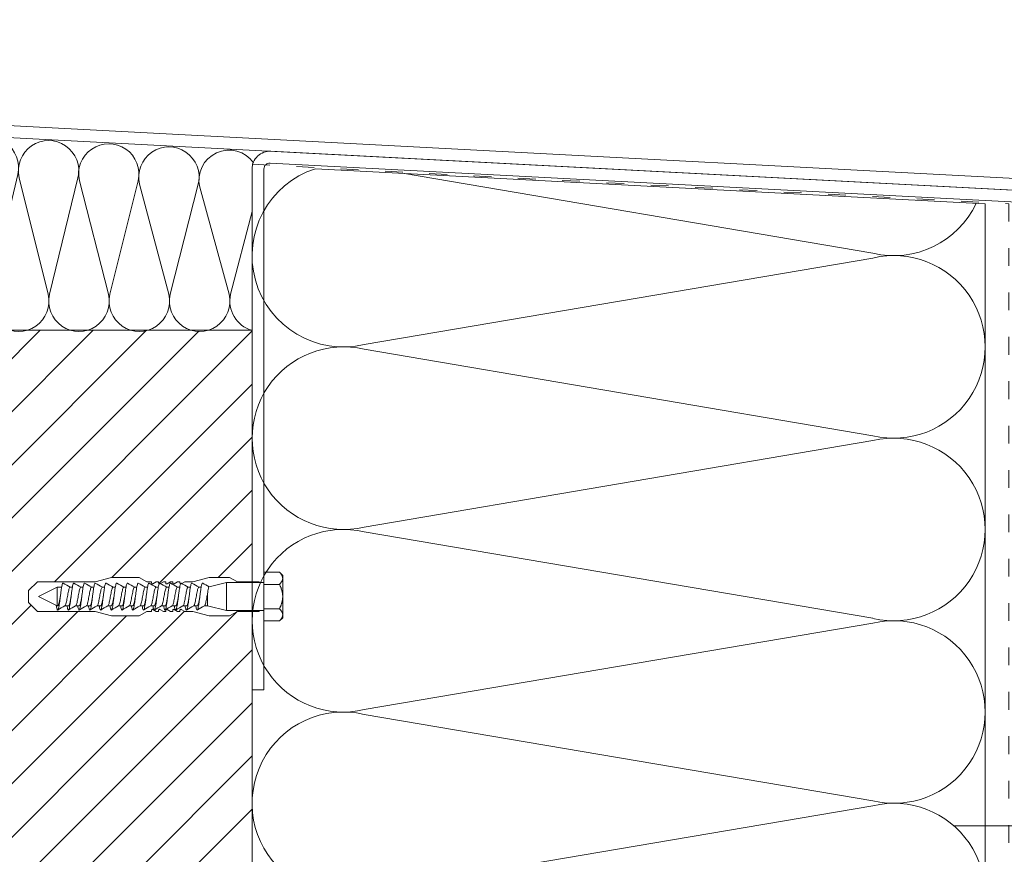
# Model space of a CAD drawing. Units: millimetres. Extents: x -1685 to 11636, y 4 to 6486.
# Drawn here: x 7178 to 7344, y 309 to 450 of the extents above; entities that cross this region are included whole.
import ezdxf

# ---------------------------------------------------------------- set-up
doc = ezdxf.new("R2010")
doc.units = ezdxf.units.MM
doc.linetypes.add('ACAD_ISO03W100', pattern=[30, 12, -18])
for name, color, linetype, lineweight in [('Dämmung', 30, 'Continuous', 5), ('Fensterbank', 253, 'Continuous', 9), ('Haltewinkel', 253, 'Continuous', 9), ('Legende', 251, 'Continuous', 5), ('Mauerwerk', 253, 'Continuous', 13), ('Mauerwerk-Schraffur', 253, 'Continuous', 5), ('Spidi-max-Befestigungsschraube', 6, 'Continuous', 15), ('Windbremsfolie', 3, 'Continuous', 13)]:
    doc.layers.add(name, color=color, linetype=linetype, lineweight=lineweight)

# ---------------------------------------------------------------- blocks, each defined once
blk = doc.blocks.new('A$C49471662')
at = {"layer": 'Dämmung'}
for p, q in [((-49.79, 26.61), (-54.61, 6.09)), ((-44.69, 6.09), (-49.52, 26.32)), ((-39.6, 26.32), (-44.42, 6.09)), ((-34.49, 6.09), (-39.36, 25.78)), ((-29.44, 25.78), (-34.22, 6.09)), ((-24.29, 6.09), (-29.19, 25.25)), ((-19.27, 25.25), (-24.02, 6.09)), ((-14.1, 6.09), (-19.02, 24.72)), ((-9.1, 24.72), (-13.83, 6.09)), ((-3.9, 6.09), (-8.85, 24.19)), ((0, 20.06), (-3.63, 6.09)), ((-54.75, 12), (-122.75, 12)), ((-122.75, 12), (-122.75, 0)), ((-121.44, 9.72), (-122.75, 4.17)), ((-119.59, 2.28), (-121.35, 9.72)), ((-117.74, 9.72), (-119.49, 2.28)), ((-115.89, 2.28), (-117.64, 9.72)), ((-114.04, 9.72), (-115.79, 2.28)), ((-112.19, 2.28), (-113.94, 9.72)), ((-110.34, 9.72), (-112.09, 2.28)), ((-108.49, 2.28), (-110.24, 9.72)), ((-106.63, 9.72), (-108.39, 2.28)), ((-104.78, 2.28), (-106.54, 9.72)), ((-102.93, 9.72), (-104.68, 2.28)), ((-101.08, 2.28), (-102.83, 9.72)), ((-99.23, 9.72), (-100.98, 2.28)), ((-97.38, 2.28), (-99.13, 9.72)), ((-95.53, 9.72), (-97.28, 2.28)), ((-93.68, 2.28), (-95.43, 9.72)), ((-91.82, 9.72), (-93.58, 2.28)), ((-89.97, 2.28), (-91.73, 9.72)), ((-88.12, 9.72), (-89.87, 2.28)), ((-86.27, 2.28), (-88.02, 9.72)), ((-84.42, 9.72), (-86.17, 2.28)), ((-82.57, 2.28), (-84.32, 9.72)), ((-80.72, 9.72), (-82.47, 2.28)), ((-78.87, 2.28), (-80.62, 9.72)), ((-77.01, 9.72), (-78.77, 2.28)), ((-75.16, 2.28), (-76.92, 9.72)), ((-73.31, 9.72), (-75.06, 2.28)), ((-71.46, 2.28), (-73.21, 9.72)), ((-69.61, 9.72), (-71.36, 2.28)), ((-67.76, 2.28), (-69.51, 9.72)), ((-65.91, 9.72), (-67.66, 2.28)), ((-64.06, 2.28), (-65.81, 9.72)), ((-62.2, 9.72), (-63.96, 2.28)), ((-60.35, 2.28), (-62.11, 9.72)), ((-58.5, 9.72), (-60.25, 2.28)), ((-56.65, 2.28), (-58.4, 9.72)), ((-54.8, 9.72), (-56.55, 2.28))]:
    blk.add_line(p, q, dxfattribs=at)
blk.add_lwpolyline([(-54.75, 12), (-54.75, 0)], dxfattribs=at)
for centre, radius, start, end in [((-54.75, 27.77), 5.1, 346.7595, 90), ((-44.57, 27.49), 5.1, 346.7595, 193.2405), ((-34.4, 26.95), 5.1, 346.7595, 193.2405), ((-24.23, 26.42), 5.1, 346.7595, 193.2405), ((-14.06, 25.89), 5.1, 346.7595, 193.2405), ((-3.89, 25.36), 5.1, 35.4791, 193.2405), ((-123.25, 10.15), 1.85, 346.7595, 74.4571), ((-119.54, 10.15), 1.85, 346.7595, 193.2405), ((-115.84, 10.15), 1.85, 346.7595, 193.2405), ((-112.14, 10.15), 1.85, 346.7595, 193.2405), ((-108.44, 10.15), 1.85, 346.7595, 193.2405), ((-104.73, 10.15), 1.85, 346.7595, 193.2405), ((-101.03, 10.15), 1.85, 346.7595, 193.2405), ((-97.33, 10.15), 1.85, 346.7595, 193.2405), ((-93.63, 10.15), 1.85, 346.7595, 193.2405), ((-89.92, 10.15), 1.85, 346.7595, 193.2405), ((-86.22, 10.15), 1.85, 346.7595, 193.2405), ((-82.52, 10.15), 1.85, 346.7595, 193.2405), ((-78.82, 10.15), 1.85, 346.7595, 193.2405), ((-75.11, 10.15), 1.85, 346.7595, 193.2405), ((-71.41, 10.15), 1.85, 346.7595, 193.2405), ((-67.71, 10.15), 1.85, 346.7595, 193.2405), ((-64.01, 10.15), 1.85, 346.7595, 193.2405), ((-60.3, 10.15), 1.85, 346.7595, 193.2405), ((-56.6, 10.15), 1.85, 346.7595, 193.2405), ((-49.65, 4.92), 5.1, 166.7595, 13.2405), ((-39.45, 4.92), 5.1, 166.7595, 13.2405), ((-29.26, 4.92), 5.1, 166.7595, 13.2405), ((-19.06, 4.92), 5.1, 166.7595, 13.2405), ((-8.86, 4.92), 5.1, 166.7595, 13.2405), ((1.34, 4.92), 5.1, 166.7595, 254.8183), ((-121.39, 1.85), 1.85, 222.9424, 13.2405), ((-117.69, 1.85), 1.85, 166.7595, 13.2405), ((-113.99, 1.85), 1.85, 166.7595, 13.2405), ((-110.29, 1.85), 1.85, 166.7595, 13.2405), ((-106.58, 1.85), 1.85, 166.7595, 13.2405), ((-102.88, 1.85), 1.85, 166.7595, 13.2405), ((-99.18, 1.85), 1.85, 166.7595, 13.2405), ((-95.48, 1.85), 1.85, 166.7595, 13.2405), ((-91.77, 1.85), 1.85, 166.7595, 13.2405), ((-88.07, 1.85), 1.85, 166.7595, 13.2405), ((-84.37, 1.85), 1.85, 166.7595, 13.2405), ((-80.67, 1.85), 1.85, 166.7595, 13.2405), ((-76.96, 1.85), 1.85, 166.7595, 13.2405), ((-73.26, 1.85), 1.85, 166.7595, 13.2405), ((-69.56, 1.85), 1.85, 166.7595, 13.2405), ((-65.86, 1.85), 1.85, 166.7595, 13.2405), ((-62.15, 1.85), 1.85, 166.7595, 13.2405), ((-58.45, 1.85), 1.85, 166.7595, 13.2405), ((-54.75, 1.85), 1.85, 166.7595, 270)]:
    blk.add_arc(centre, radius, start, end, dxfattribs=at)
blk = doc.blocks.new('A$C00415C9C')
at = {"layer": 'Spidi-max-Befestigungsschraube'}
for p, q in [((-5, 76.59), (-2, 79.59)), ((-5, 57.09), (-5, 76.59)), ((0, 79.59), (-2, 79.59)), ((0, 79.59), (2, 79.59)), ((5, 76.59), (2, 79.59)), ((5, 57.09), (5, 76.59)), ((0, 76.2), (-3.18, 69.85)), ((0, 76.2), (3.18, 69.85)), ((-3.18, 69.85), (3.18, 69.85)), ((-3.18, 69.85), (-3.18, 69.75)), ((-3.18, 67.29), (-3.18, 66.12)), ((3.18, 69.85), (3.18, 68.38)), ((-3.18, 63.66), (-3.18, 62.49)), ((3.18, 65.54), (3.18, 64.76)), ((-3.18, 60.03), (-3.18, 58.86)), ((3.18, 61.92), (3.18, 61.13)), ((-5, 57.09), (-6.5, 51.5)), ((3.18, 58.29), (3.18, 57.5)), ((5, 57.09), (6.5, 51.5)), ((-3.18, 56.4), (-3.18, 55.23)), ((3.18, 54.66), (3.18, 53.87)), ((-6.5, 42.19), (-6.5, 51.5)), ((-3.18, 52.77), (-3.18, 51.6)), ((3.18, 51.03), (3.18, 50.24)), ((6.5, 42.19), (6.5, 51.5)), ((-3.18, 49.14), (-3.18, 47.97)), ((3.18, 47.4), (3.18, 46.61)), ((-3.18, 45.51), (-3.18, 44.35)), ((3.18, 43.77), (3.18, 42.98)), ((-5, 39.59), (-6.5, 42.19)), ((-3.18, 41.89), (-3.18, 40.72)), ((3.18, 40.14), (3.18, 39.36)), ((5, 39.59), (6.5, 42.19)), ((-5, 37.99), (-5, 39.59)), ((-5, 36.39), (-4.34, 37.54)), ((-3.18, 38.26), (-3.18, 37.09)), ((5, 36.39), (4.34, 37.54)), ((5, 37.99), (5, 39.59)), ((-5, 35.59), (-5, 36.39)), ((-5, 33.99), (-4.34, 35.14)), ((-5, 33.19), (-5, 33.99)), ((-3.18, 34.63), (-3.18, 33.46)), ((3.18, 36.52), (3.18, 35.73)), ((5, 33.99), (4.34, 35.14)), ((5, 35.59), (5, 36.39)), ((5, 33.19), (5, 33.99)), ((-5, 31.59), (-4.34, 32.74)), ((-5, 30.79), (-5, 31.59)), ((-5, 29.19), (-4.34, 30.34)), ((-3.18, 31), (-3.18, 29.83)), ((3.18, 32.89), (3.18, 32.1)), ((5, 31.59), (4.34, 32.74)), ((5, 29.19), (4.34, 30.34)), ((5, 30.79), (5, 31.59)), ((-5, 28.39), (-5, 29.19)), ((-5, 26.79), (-4.34, 27.94)), ((-5, 24.09), (-5, 26.79)), ((-3.18, 27.37), (-3.18, 26.2)), ((3.18, 29.26), (3.18, 28.47)), ((5, 26.79), (4.34, 27.94)), ((5, 28.39), (5, 29.19)), ((5, 24.09), (5, 26.79)), ((-5, 24.09), (-6.5, 18.5)), ((-3.18, 23.74), (-3.18, 22.57)), ((3.18, 25.63), (3.18, 24.84)), ((5, 24.09), (6.5, 18.5)), ((-3.18, 20.11), (-3.18, 19.05)), ((3.18, 22), (3.18, 21.21)), ((-6.5, 11.59), (-6.5, 18.5)), ((-3.18, 19.05), (-4.76, 12.7)), ((-3.18, 19.05), (1.13, 19.05)), ((3.3, 18.55), (4.76, 12.7)), ((6.5, 11.59), (6.5, 18.5)), ((-5, 8.99), (-6.5, 11.59)), ((-4.76, 12.7), (4.76, 12.7)), ((-4.76, 12.7), (-4.76, 0)), ((4.76, 12.7), (4.76, 0)), ((5, 8.99), (6.5, 11.59)), ((-5, 1.59), (-5, 8.99)), ((5, 1.59), (5, 8.99)), ((-8.24, 0), (-8.24, -5.25)), ((-8.24, 0), (-4.12, 0)), ((-4.12, 0), (-4.12, -5.25)), ((-4.12, 0), (4.12, 0)), ((4.12, 0), (4.12, -5.25)), ((4.12, 0), (8.24, 0)), ((8.24, 0), (8.24, -5.25)), ((-7.14, -6.35), (-8.24, -5.25)), ((-7.14, -6.35), (-6.18, -6.35)), ((-6.18, -6.35), (0, -6.35)), ((0, -6.35), (6.18, -6.35)), ((6.18, -6.35), (7.14, -6.35)), ((7.14, -6.35), (8.24, -5.25))]:
    blk.add_line(p, q, dxfattribs=at)
for points in [[(-5, 37.99), (-4.6, 37.99)], [(4.6, 37.99), (5, 37.99)], [(-5, 35.59), (-4.6, 35.59)], [(4.6, 35.59), (5, 35.59)], [(-5, 33.19), (-4.6, 33.19)], [(-5, 30.79), (-4.6, 30.79)], [(4.6, 33.19), (5, 33.19)], [(4.6, 30.79), (5, 30.79)], [(-5, 28.39), (-4.6, 28.39)], [(4.6, 28.39), (5, 28.39)], [(-5, 1.59), (-4.76, 1.59)], [(5, 1.59), (4.76, 1.59)]]:
    blk.add_lwpolyline(points, dxfattribs=at)
for centre, start, end in [((-4.6, 37.69), 330, 90), ((4.6, 37.69), 90, 210), ((-4.6, 35.29), 330, 90), ((4.6, 35.29), 90, 210), ((-4.6, 32.89), 330, 90), ((-4.6, 30.49), 330, 90), ((4.6, 32.89), 90, 210), ((4.6, 30.49), 90, 210), ((-4.6, 28.09), 330, 90), ((4.6, 28.09), 90, 210)]:
    blk.add_arc(centre, 0.3, start, end, dxfattribs=at)
for points, knots in [([(-2.99, 70.23), (-3.22, 70.19), (-3.73, 70.1), (-4.32, 69.95), (-4.61, 69.78), (-4.5, 69.61), (-4, 69.44), (-3.15, 69.27), (-2.04, 69.09), (-0.75, 68.92), (0.61, 68.75), (1.91, 68.58), (3.05, 68.41), (3.93, 68.24), (4.46, 68.07), (4.57, 67.95), (4.54, 67.89), (4.54, 67.88)], [0.685616, 0.685616, 0.685616, 0.685616, 0.884475, 1.1793, 1.474125, 1.76895, 2.063775, 2.3586, 2.653425, 2.94825, 3.243075, 3.5379, 3.832725, 4.12755, 4.422375, 4.7172, 4.754854, 4.754854, 4.754854, 4.754854]), ([(-3.18, 69.75), (-3.18, 69.71), (-3.16, 69.67), (-3.05, 69.57), (-2.91, 69.5), (-2.49, 69.35), (-2.2, 69.27), (-1.51, 69.12), (-1.13, 69.05), (-0.43, 68.92), (-0.15, 68.87), (0.14, 68.81)], [-280.277167, -280.277167, -280.277167, -280.277167, -279.674675, -279.674675, -278.487342, -278.487342, -277.20399, -277.20399, -275.920638, -275.920638, -275.040325, -275.040325, -275.040325, -275.040325]), ([(-3.18, 67.28), (-3.18, 67.28), (-3.11, 67.16), (-2.59, 66.93), (-0.94, 66.59), (1.02, 66.25), (2.64, 65.91), (3.2, 65.65), (3.2, 65.5), (3.18, 65.47)], [1.757697, 1.757697, 1.757697, 1.757697, 1.76895, 2.3586, 2.94825, 3.5379, 4.12755, 4.7172, 4.889484, 4.889484, 4.889484, 4.889484]), ([(-3.18, 66.57), (-3.23, 66.56), (-3.6, 66.49), (-4.15, 66.37), (-4.56, 66.2), (-4.57, 66.03), (-4.19, 65.86), (-3.45, 65.69), (-2.41, 65.52), (-1.16, 65.35), (0.19, 65.18), (1.52, 65.01), (2.72, 64.84), (3.69, 64.67), (4.34, 64.5), (4.56, 64.36), (4.55, 64.28), (4.54, 64.25)], [7.02591, 7.02591, 7.02591, 7.02591, 7.0758, 7.370625, 7.66545, 7.960275, 8.2551, 8.549925, 8.84475, 9.139575, 9.4344, 9.729225, 10.02405, 10.318876, 10.613701, 10.908526, 11.038039, 11.038039, 11.038039, 11.038039]), ([(-3.18, 66.12), (-3.18, 66.08), (-3.16, 66.04), (-3.03, 65.92), (-2.86, 65.85), (-2.38, 65.69), (-2.08, 65.62), (-1.37, 65.46), (-0.98, 65.39), (-0.33, 65.27), (-0.09, 65.23), (0.14, 65.18)], [-259.904643, -259.904643, -259.904643, -259.904643, -259.237065, -259.237065, -257.953713, -257.953713, -256.670361, -256.670361, -255.387009, -255.387009, -254.66715, -254.66715, -254.66715, -254.66715]), ([(-3.18, 63.65), (-3.15, 63.61), (-2.98, 63.46), (-2.1, 63.19), (-0.27, 62.85), (1.65, 62.51), (2.99, 62.17), (3.23, 61.95), (3.18, 61.84)], [8.040882, 8.040882, 8.040882, 8.040882, 8.2551, 8.84475, 9.4344, 10.02405, 10.613701, 11.172669, 11.172669, 11.172669, 11.172669]), ([(3.18, 65.54), (3.18, 65.55), (3.18, 65.56), (3.17, 65.58), (3.17, 65.59), (3.17, 65.59)], [-15.5640692, -15.5640692, -15.5640692, -15.5640692, -15.4002217, -15.4002217, -15.2810338, -15.2810338, -15.2810338, -15.2810338]), ([(-3.18, 62.94), (-3.45, 62.89), (-3.97, 62.79), (-4.47, 62.62), (-4.61, 62.45), (-4.35, 62.28), (-3.72, 62.11), (-2.76, 61.94), (-1.57, 61.77), (-0.24, 61.6), (1.11, 61.43), (2.37, 61.26), (3.42, 61.09), (4.17, 60.92), (4.53, 60.77), (4.56, 60.67), (4.54, 60.62)], [13.309095, 13.309095, 13.309095, 13.309095, 13.561951, 13.856776, 14.151601, 14.446426, 14.741251, 15.036076, 15.330901, 15.625726, 15.920551, 16.215376, 16.510201, 16.805026, 17.099851, 17.321225, 17.321225, 17.321225, 17.321225]), ([(-3.18, 62.49), (-3.18, 62.44), (-3.15, 62.39), (-2.97, 62.26), (-2.78, 62.19), (-2.27, 62.04), (-1.96, 61.96), (-1.23, 61.81), (-0.82, 61.73), (-0.22, 61.62), (-0.04, 61.59), (0.14, 61.56)], [-239.531494, -239.531494, -239.531494, -239.531494, -238.703436, -238.703436, -237.420084, -237.420084, -236.136732, -236.136732, -234.853381, -234.853381, -234.294022, -234.294022, -234.294022, -234.294022]), ([(-3.18, 60.02), (-3.13, 59.94), (-2.8, 59.75), (-1.52, 59.44), (0.42, 59.1), (2.21, 58.76), (3.12, 58.47), (3.21, 58.28), (3.18, 58.21)], [14.324067, 14.324067, 14.324067, 14.324067, 14.741251, 15.330901, 15.920551, 16.510201, 17.099851, 17.455854, 17.455854, 17.455854, 17.455854]), ([(3.18, 61.92), (3.18, 61.92), (3.18, 61.92), (3.18, 61.93), (3.18, 61.95), (3.17, 61.97)], [-35.9377829, -35.9377829, -35.9377829, -35.9377829, -35.9338506, -35.9338506, -35.6545288, -35.6545288, -35.6545288, -35.6545288]), ([(-3.18, 59.31), (-3.35, 59.28), (-3.81, 59.19), (-4.35, 59.05), (-4.61, 58.88), (-4.48, 58.71), (-3.95, 58.54), (-3.09, 58.37), (-1.96, 58.2), (-0.66, 58.03), (0.7, 57.86), (1.99, 57.69), (3.12, 57.52), (3.97, 57.35), (4.48, 57.18), (4.57, 57.06), (4.54, 57), (4.54, 57)], [19.592281, 19.592281, 19.592281, 19.592281, 19.753276, 20.048101, 20.342926, 20.637751, 20.932576, 21.227401, 21.522226, 21.817051, 22.111876, 22.406701, 22.701526, 22.996351, 23.291176, 23.586001, 23.60441, 23.60441, 23.60441, 23.60441]), ([(-3.18, 58.86), (-3.18, 58.8), (-3.13, 58.74), (-2.91, 58.61), (-2.7, 58.53), (-2.16, 58.38), (-1.83, 58.3), (-1.08, 58.15), (-0.67, 58.07), (-0.12, 57.97), (0.01, 57.95), (0.14, 57.93)], [-219.158234, -219.158234, -219.158234, -219.158234, -218.169807, -218.169807, -216.886455, -216.886455, -215.603103, -215.603103, -214.319752, -214.319752, -213.920845, -213.920845, -213.920845, -213.920845]), ([(-3.18, 55.68), (-3.26, 55.67), (-3.64, 55.6), (-4.19, 55.47), (-4.57, 55.3), (-4.56, 55.13), (-4.15, 54.96), (-3.39, 54.79), (-2.33, 54.62), (-1.07, 54.45), (0.28, 54.28), (1.6, 54.11), (2.79, 53.94), (3.74, 53.77), (4.37, 53.6), (4.56, 53.47), (4.55, 53.39), (4.54, 53.37)], [25.875466, 25.875466, 25.875466, 25.875466, 25.944601, 26.239426, 26.534251, 26.829076, 27.123901, 27.418726, 27.713551, 28.008376, 28.303201, 28.598026, 28.892851, 29.187676, 29.482501, 29.777326, 29.887595, 29.887595, 29.887595, 29.887595]), ([(-3.18, 56.39), (-3.17, 56.39), (-3.1, 56.27), (-2.55, 56.04), (-0.88, 55.7), (1.09, 55.36), (2.69, 55.01), (3.21, 54.76), (3.19, 54.62), (3.18, 54.59)], [20.607253, 20.607253, 20.607253, 20.607253, 20.637751, 21.227401, 21.817051, 22.406701, 22.996351, 23.586001, 23.73904, 23.73904, 23.73904, 23.73904]), ([(-3.18, 55.23), (-3.18, 55.16), (-3.11, 55.1), (-2.84, 54.95), (-2.61, 54.87), (-2.04, 54.72), (-1.69, 54.65), (-0.93, 54.49), (-0.51, 54.42), (-0.01, 54.33), (0.06, 54.31), (0.14, 54.3)], [-198.784765, -198.784765, -198.784765, -198.784765, -197.636178, -197.636178, -196.352826, -196.352826, -195.069475, -195.069475, -193.786123, -193.786123, -193.547522, -193.547522, -193.547522, -193.547522]), ([(-3.18, 52.06), (-3.48, 52), (-4.01, 51.89), (-4.5, 51.73), (-4.61, 51.56), (-4.32, 51.39), (-3.66, 51.22), (-2.69, 51.05), (-1.48, 50.88), (-0.15, 50.71), (1.2, 50.54), (2.44, 50.37), (3.48, 50.2), (4.21, 50.03), (4.54, 49.87), (4.56, 49.78), (4.54, 49.74)], [32.158651, 32.158651, 32.158651, 32.158651, 32.430752, 32.725577, 33.020402, 33.315227, 33.610052, 33.904877, 34.199702, 34.494527, 34.789352, 35.084177, 35.379002, 35.673827, 35.968652, 36.170781, 36.170781, 36.170781, 36.170781]), ([(-3.18, 52.77), (-3.15, 52.72), (-2.97, 52.56), (-2.05, 52.29), (-0.2, 51.95), (1.71, 51.61), (3.01, 51.28), (3.23, 51.06), (3.18, 50.96)], [26.890438, 26.890438, 26.890438, 26.890438, 27.123901, 27.713551, 28.303201, 28.892851, 29.482501, 30.022225, 30.022225, 30.022225, 30.022225]), ([(-3.18, 51.6), (-3.18, 51.6), (-3.18, 51.6), (-3.18, 51.52), (-3.09, 51.45), (-2.76, 51.29), (-2.52, 51.22), (-1.92, 51.06), (-1.56, 50.99), (-0.78, 50.84), (-0.36, 50.76), (0.09, 50.68), (0.12, 50.67), (0.14, 50.67)], [-178.410997, -178.410997, -178.410997, -178.410997, -178.385901, -178.385901, -177.102549, -177.102549, -175.819197, -175.819197, -174.535846, -174.535846, -173.252494, -173.252494, -173.173956, -173.173956, -173.173956, -173.173956]), ([(-3.18, 48.43), (-3.38, 48.39), (-3.85, 48.3), (-4.38, 48.15), (-4.62, 47.98), (-4.45, 47.81), (-3.91, 47.64), (-3.02, 47.47), (-1.88, 47.3), (-0.57, 47.13), (0.79, 46.96), (2.07, 46.79), (3.18, 46.62), (4.02, 46.45), (4.5, 46.28), (4.57, 46.17), (4.54, 46.11)], [38.441837, 38.441837, 38.441837, 38.441837, 38.622077, 38.916902, 39.211727, 39.506552, 39.801377, 40.096202, 40.391027, 40.685852, 40.980677, 41.275502, 41.570327, 41.865152, 42.159977, 42.453966, 42.453966, 42.453966, 42.453966]), ([(-3.18, 49.14), (-3.13, 49.05), (-2.79, 48.86), (-1.46, 48.54), (0.48, 48.2), (2.26, 47.86), (3.13, 47.57), (3.21, 47.39), (3.18, 47.33)], [33.173623, 33.173623, 33.173623, 33.173623, 33.610052, 34.199702, 34.789352, 35.379002, 35.968652, 36.30541, 36.30541, 36.30541, 36.30541]), ([(-3.18, 47.97), (-3.18, 47.96), (-3.18, 47.95), (-3.15, 47.86), (-3.04, 47.79), (-2.68, 47.64), (-2.42, 47.56), (-1.79, 47.41), (-1.42, 47.33), (-0.65, 47.18), (-0.25, 47.11), (0.14, 47.04)], [-158.037328, -158.037328, -158.037328, -158.037328, -157.852272, -157.852272, -156.56892, -156.56892, -155.285569, -155.285569, -154.002217, -154.002217, -152.800149, -152.800149, -152.800149, -152.800149]), ([(-3.18, 44.8), (-3.28, 44.78), (-3.67, 44.71), (-4.23, 44.58), (-4.58, 44.41), (-4.55, 44.24), (-4.12, 44.07), (-3.33, 43.9), (-2.26, 43.73), (-0.99, 43.56), (0.36, 43.39), (1.69, 43.21), (2.86, 43.04), (3.79, 42.87), (4.39, 42.7), (4.56, 42.57), (4.55, 42.5), (4.54, 42.48)], [44.725022, 44.725022, 44.725022, 44.725022, 44.813402, 45.108227, 45.403052, 45.697877, 45.992702, 46.287527, 46.582352, 46.877177, 47.172002, 47.466827, 47.761652, 48.056477, 48.351302, 48.646127, 48.737151, 48.737151, 48.737151, 48.737151]), ([(-3.18, 45.51), (-3.17, 45.5), (-3.09, 45.38), (-2.5, 45.14), (-0.82, 44.8), (1.15, 44.46), (2.72, 44.12), (3.21, 43.87), (3.19, 43.73), (3.18, 43.7)], [39.456809, 39.456809, 39.456809, 39.456809, 39.506552, 40.096202, 40.685852, 41.275502, 41.865152, 42.454802, 42.588595, 42.588595, 42.588595, 42.588595]), ([(-3.18, 44.35), (-3.18, 44.33), (-3.17, 44.3), (-3.12, 44.21), (-2.99, 44.13), (-2.58, 43.98), (-2.31, 43.9), (-1.65, 43.75), (-1.27, 43.67), (-0.54, 43.54), (-0.2, 43.47), (0.14, 43.41)], [-137.663935, -137.663935, -137.663935, -137.663935, -137.318643, -137.318643, -136.035291, -136.035291, -134.75194, -134.75194, -133.468588, -133.468588, -132.426588, -132.426588, -132.426588, -132.426588]), ([(-3.18, 41.17), (-3.5, 41.11), (-4.04, 41), (-4.51, 40.83), (-4.6, 40.66), (-4.29, 40.49), (-3.61, 40.32), (-2.62, 40.15), (-1.4, 39.98), (-0.06, 39.81), (1.29, 39.64), (2.52, 39.47), (3.53, 39.3), (4.24, 39.13), (4.55, 38.98), (4.56, 38.89), (4.54, 38.85)], [51.008207, 51.008207, 51.008207, 51.008207, 51.299553, 51.594378, 51.889203, 52.184028, 52.478853, 52.773678, 53.068503, 53.363328, 53.658153, 53.952978, 54.247803, 54.542628, 54.837453, 55.020336, 55.020336, 55.020336, 55.020336]), ([(-3.18, 41.88), (-3.15, 41.83), (-2.95, 41.67), (-1.99, 41.39), (-0.14, 41.05), (1.77, 40.71), (3.02, 40.39), (3.23, 40.17), (3.18, 40.07)], [45.739994, 45.739994, 45.739994, 45.739994, 45.992702, 46.582352, 47.172002, 47.761652, 48.351302, 48.871781, 48.871781, 48.871781, 48.871781]), ([(-3.18, 40.72), (-3.18, 40.69), (-3.17, 40.66), (-3.08, 40.55), (-2.93, 40.47), (-2.49, 40.32), (-2.2, 40.25), (-1.51, 40.09), (-1.13, 40.02), (-0.44, 39.89), (-0.15, 39.84), (0.14, 39.78)], [-117.290719, -117.290719, -117.290719, -117.290719, -116.785014, -116.785014, -115.501663, -115.501663, -114.218311, -114.218311, -112.934959, -112.934959, -112.053268, -112.053268, -112.053268, -112.053268]), ([(-3.18, 37.54), (-3.4, 37.5), (-3.88, 37.41), (-4.41, 37.26), (-4.62, 37.09), (-4.43, 36.92), (-3.86, 36.74), (-2.95, 36.57), (-1.8, 36.4), (-0.48, 36.23), (0.87, 36.06), (2.15, 35.89), (3.25, 35.72), (4.06, 35.55), (4.51, 35.39), (4.57, 35.28), (4.54, 35.22)], [57.291393, 57.291393, 57.291393, 57.291393, 57.490878, 57.785703, 58.080528, 58.375353, 58.670178, 58.965003, 59.259828, 59.554653, 59.849478, 60.144303, 60.439128, 60.733953, 61.028778, 61.303522, 61.303522, 61.303522, 61.303522]), ([(-3.18, 38.25), (-3.13, 38.16), (-2.77, 37.96), (-1.4, 37.65), (0.55, 37.31), (2.31, 36.97), (3.14, 36.68), (3.21, 36.5), (3.18, 36.44)], [52.023179, 52.023179, 52.023179, 52.023179, 52.478853, 53.068503, 53.658153, 54.247803, 54.837453, 55.154966, 55.154966, 55.154966, 55.154966]), ([(-3.18, 37.09), (-3.18, 37.05), (-3.16, 37.01), (-3.03, 36.89), (-2.86, 36.82), (-2.38, 36.66), (-2.08, 36.59), (-1.37, 36.44), (-0.98, 36.36), (-0.33, 36.24), (-0.09, 36.2), (0.14, 36.16)], [-96.917586, -96.917586, -96.917586, -96.917586, -96.251385, -96.251385, -94.968034, -94.968034, -93.684682, -93.684682, -92.40133, -92.40133, -91.680093, -91.680093, -91.680093, -91.680093]), ([(-3.18, 33.91), (-3.3, 33.89), (-3.71, 33.81), (-4.26, 33.68), (-4.59, 33.51), (-4.53, 33.34), (-4.07, 33.17), (-3.27, 33), (-2.18, 32.83), (-0.9, 32.66), (0.45, 32.49), (1.77, 32.32), (2.93, 32.15), (3.84, 31.98), (4.42, 31.81), (4.57, 31.68), (4.55, 31.61), (4.54, 31.6)], [63.574578, 63.574578, 63.574578, 63.574578, 63.682203, 63.977028, 64.271853, 64.566678, 64.861503, 65.156328, 65.451153, 65.745978, 66.040803, 66.335628, 66.630453, 66.925278, 67.220103, 67.514928, 67.586707, 67.586707, 67.586707, 67.586707]), ([(-3.18, 34.62), (-3.17, 34.61), (-3.08, 34.48), (-2.46, 34.24), (-0.75, 33.9), (1.21, 33.56), (2.76, 33.22), (3.22, 32.97), (3.19, 32.84), (3.18, 32.81)], [58.306364, 58.306364, 58.306364, 58.306364, 58.375353, 58.965003, 59.554653, 60.144303, 60.733953, 61.323603, 61.438151, 61.438151, 61.438151, 61.438151]), ([(-3.18, 33.46), (-3.18, 33.41), (-3.15, 33.36), (-2.97, 33.24), (-2.79, 33.16), (-2.28, 33.01), (-1.96, 32.93), (-1.23, 32.78), (-0.83, 32.7), (-0.23, 32.59), (-0.04, 32.56), (0.14, 32.53)], [-76.544437, -76.544437, -76.544437, -76.544437, -75.717757, -75.717757, -74.434405, -74.434405, -73.151053, -73.151053, -71.867701, -71.867701, -71.306965, -71.306965, -71.306965, -71.306965]), ([(3.18, 36.52), (3.18, 36.53), (3.18, 36.54), (3.17, 36.55), (3.17, 36.56), (3.17, 36.57)], [-178.5511233, -178.5511233, -178.5511233, -178.5511233, -178.3859011, -178.3859011, -178.2680872, -178.2680872, -178.2680872, -178.2680872]), ([(-3.18, 30.28), (-3.2, 30.28), (-3.53, 30.22), (-4.08, 30.1), (-4.53, 29.93), (-4.59, 29.76), (-4.26, 29.59), (-3.55, 29.42), (-2.54, 29.25), (-1.31, 29.08), (0.03, 28.91), (1.37, 28.74), (2.59, 28.57), (3.59, 28.4), (4.28, 28.23), (4.55, 28.09), (4.56, 28), (4.54, 27.97)], [69.857763, 69.857763, 69.857763, 69.857763, 69.873528, 70.168353, 70.463178, 70.758003, 71.052828, 71.347654, 71.642479, 71.937304, 72.232129, 72.526954, 72.821779, 73.116604, 73.411429, 73.706254, 73.869892, 73.869892, 73.869892, 73.869892]), ([(-3.18, 30.99), (-3.15, 30.94), (-2.94, 30.78), (-1.94, 30.5), (-0.07, 30.16), (1.82, 29.82), (3.04, 29.49), (3.23, 29.28), (3.18, 29.19)], [64.58955, 64.58955, 64.58955, 64.58955, 64.861503, 65.451153, 66.040803, 66.630453, 67.220103, 67.721337, 67.721337, 67.721337, 67.721337]), ([(3.18, 32.89), (3.18, 32.89), (3.18, 32.89), (3.18, 32.9), (3.18, 32.92), (3.17, 32.94)], [-198.924834, -198.924834, -198.924834, -198.924834, -198.91953, -198.91953, -198.6415844, -198.6415844, -198.6415844, -198.6415844]), ([(-3.18, 26.66), (-3.42, 26.61), (-3.91, 26.51), (-4.43, 26.36), (-4.62, 26.19), (-4.4, 26.02), (-3.81, 25.85), (-2.89, 25.68), (-1.71, 25.51), (-0.39, 25.34), (0.96, 25.17), (2.23, 25), (3.31, 24.83), (4.1, 24.66), (4.52, 24.49), (4.57, 24.39), (4.54, 24.34)], [76.140949, 76.140949, 76.140949, 76.140949, 76.359679, 76.654504, 76.949329, 77.244154, 77.538979, 77.833804, 78.128629, 78.423454, 78.718279, 79.013104, 79.307929, 79.602754, 79.897579, 80.153078, 80.153078, 80.153078, 80.153078]), ([(-3.18, 29.83), (-3.18, 29.77), (-3.13, 29.71), (-2.91, 29.58), (-2.7, 29.5), (-2.16, 29.35), (-1.83, 29.28), (-1.08, 29.12), (-0.67, 29.05), (-0.12, 28.95), (0.01, 28.92), (0.14, 28.9)], [-56.171178, -56.171178, -56.171178, -56.171178, -55.184128, -55.184128, -53.900776, -53.900776, -52.617424, -52.617424, -51.334072, -51.334072, -50.933788, -50.933788, -50.933788, -50.933788]), ([(-3.18, 27.37), (-3.13, 27.27), (-2.75, 27.07), (-1.34, 26.75), (0.61, 26.41), (2.36, 26.07), (3.15, 25.79), (3.21, 25.61), (3.18, 25.56)], [70.872735, 70.872735, 70.872735, 70.872735, 71.347654, 71.937304, 72.526954, 73.116604, 73.706254, 74.004522, 74.004522, 74.004522, 74.004522]), ([(-3.18, 26.2), (-3.18, 26.13), (-3.11, 26.07), (-2.84, 25.92), (-2.61, 25.85), (-2.04, 25.69), (-1.7, 25.62), (-0.93, 25.47), (-0.52, 25.39), (-0.02, 25.3), (0.06, 25.28), (0.14, 25.27)], [-35.797711, -35.797711, -35.797711, -35.797711, -34.650499, -34.650499, -33.367147, -33.367147, -32.083795, -32.083795, -30.800443, -30.800443, -30.560467, -30.560467, -30.560467, -30.560467]), ([(-3.18, 23.74), (-3.17, 23.72), (-3.07, 23.59), (-2.41, 23.35), (-0.69, 23.01), (1.27, 22.66), (2.8, 22.32), (3.22, 22.08), (3.19, 21.95), (3.18, 21.93)], [77.15592, 77.15592, 77.15592, 77.15592, 77.244154, 77.833804, 78.423454, 79.013104, 79.602754, 80.192404, 80.287707, 80.287707, 80.287707, 80.287707]), ([(-3.18, 23.03), (-3.32, 23), (-3.75, 22.92), (-4.3, 22.78), (-4.6, 22.61), (-4.51, 22.44), (-4.03, 22.27), (-3.2, 22.1), (-2.1, 21.93), (-0.81, 21.76), (0.54, 21.59), (1.85, 21.42), (3, 21.25), (3.89, 21.08), (4.44, 20.91), (4.57, 20.79), (4.54, 20.72), (4.54, 20.71)], [82.424134, 82.424134, 82.424134, 82.424134, 82.551004, 82.845829, 83.140654, 83.435479, 83.730304, 84.025129, 84.319954, 84.614779, 84.909604, 85.204429, 85.499254, 85.794079, 86.088904, 86.383729, 86.436263, 86.436263, 86.436263, 86.436263]), ([(-3.18, 22.57), (-3.18, 22.57), (-3.18, 22.57), (-3.18, 22.49), (-3.09, 22.42), (-2.76, 22.27), (-2.52, 22.19), (-1.92, 22.04), (-1.56, 21.96), (-0.78, 21.81), (-0.36, 21.73), (0.09, 21.65), (0.12, 21.65), (0.14, 21.64)], [-15.423946, -15.423946, -15.423946, -15.423946, -15.400222, -15.400222, -14.11687, -14.11687, -12.833518, -12.833518, -11.550166, -11.550166, -10.266814, -10.266814, -10.186904, -10.186904, -10.186904, -10.186904]), ([(-3.18, 20.11), (-3.15, 20.05), (-2.92, 19.88), (-1.89, 19.6), (-0.15, 19.29), (0.95, 19.09), (1.38, 19)], [83.439106, 83.439106, 83.439106, 83.439106, 83.730304, 84.319954, 84.909604, 85.359759, 85.359759, 85.359759, 85.359759]), ([(3.3, 18.55), (3.29, 18.6), (3.22, 18.64), (2.93, 18.74), (2.7, 18.79), (2.12, 18.9), (1.77, 18.95), (1.38, 19)], [-3.685827, -3.685827, -3.685827, -3.685827, -2.562635, -2.562635, -1.27402, -1.27402, 0, 0, 0, 0])]:
    blk.add_open_spline(points, degree=3, knots=knots, dxfattribs=at)
for points in [[(-4.54, 69.7), (-4.08, 68.9), (-3.62, 68.09), (-3.18, 67.28)], [(3.18, 65.47), (3.62, 66.28), (4.08, 67.08), (4.54, 67.88)], [(-4.54, 66.07), (-4.08, 65.27), (-3.62, 64.46), (-3.18, 63.65)], [(3.18, 61.84), (3.62, 62.65), (4.08, 63.45), (4.54, 64.25)], [(-4.54, 62.44), (-4.08, 61.64), (-3.62, 60.84), (-3.18, 60.02)], [(3.18, 58.21), (3.62, 59.02), (4.08, 59.83), (4.54, 60.62)], [(-4.54, 58.81), (-4.08, 58.01), (-3.62, 57.21), (-3.18, 56.39)], [(3.18, 58.29), (3.18, 58.3), (3.18, 58.32), (3.17, 58.34)], [(3.18, 54.59), (3.62, 55.4), (4.08, 56.2), (4.54, 57)], [(-4.54, 55.18), (-4.08, 54.38), (-3.62, 53.58), (-3.18, 52.77)], [(3.18, 54.66), (3.18, 54.68), (3.18, 54.69), (3.17, 54.71)], [(3.18, 50.96), (3.62, 51.77), (4.08, 52.57), (4.54, 53.37)], [(-4.54, 51.55), (-4.08, 50.75), (-3.62, 49.95), (-3.18, 49.14)], [(3.18, 51.03), (3.18, 51.05), (3.18, 51.06), (3.17, 51.08)], [(-4.54, 47.92), (-4.08, 47.12), (-3.62, 46.32), (-3.18, 45.51)], [(3.18, 47.4), (3.18, 47.42), (3.18, 47.43), (3.17, 47.45)], [(3.18, 47.33), (3.62, 48.14), (4.08, 48.94), (4.54, 49.74)], [(-4.54, 44.3), (-4.08, 43.5), (-3.62, 42.69), (-3.18, 41.88)], [(3.18, 43.77), (3.18, 43.79), (3.18, 43.81), (3.17, 43.82)], [(3.18, 43.7), (3.62, 44.51), (4.08, 45.31), (4.54, 46.11)], [(-4.54, 40.67), (-4.08, 39.87), (-3.62, 39.06), (-3.18, 38.25)], [(3.18, 40.14), (3.18, 40.16), (3.18, 40.18), (3.17, 40.19)], [(3.18, 40.07), (3.62, 40.88), (4.08, 41.68), (4.54, 42.48)], [(-4.54, 37.04), (-4.08, 36.24), (-3.62, 35.44), (-3.18, 34.62)], [(3.18, 36.44), (3.62, 37.25), (4.08, 38.05), (4.54, 38.85)], [(-4.54, 33.41), (-4.08, 32.61), (-3.62, 31.81), (-3.18, 30.99)], [(3.18, 32.81), (3.62, 33.62), (4.08, 34.43), (4.54, 35.22)], [(3.18, 29.19), (3.62, 30), (4.08, 30.8), (4.54, 31.6)], [(-4.54, 29.78), (-4.08, 28.98), (-3.62, 28.18), (-3.18, 27.37)], [(3.18, 29.26), (3.18, 29.28), (3.18, 29.29), (3.17, 29.31)], [(3.18, 25.56), (3.62, 26.37), (4.08, 27.17), (4.54, 27.97)], [(-4.54, 26.15), (-4.08, 25.35), (-3.62, 24.55), (-3.18, 23.74)], [(3.18, 25.63), (3.18, 25.65), (3.18, 25.66), (3.17, 25.68)], [(3.18, 21.93), (3.62, 22.74), (4.08, 23.54), (4.54, 24.34)], [(-4.54, 22.52), (-4.08, 21.72), (-3.62, 20.92), (-3.18, 20.11)], [(3.18, 22), (3.18, 22.02), (3.18, 22.04), (3.17, 22.05)], [(3.31, 18.53), (3.71, 19.27), (4.12, 19.99), (4.54, 20.71)]]:
    blk.add_open_spline(points, degree=3, dxfattribs=at)
for points, weights in [([(-6.18, -6.35), (-7.14, -6.35), (-8.24, -5.25)], [1, 1.08831242986, 1.09938613175]), ([(-4.12, -5.25), (-5.23, -6.35), (-6.18, -6.35)], [1.09938613175, 1.08831242986, 1]), ([(0, -6.35), (-1.91, -6.35), (-4.12, -5.25)], [1, 1.08831242986, 1.09938613175]), ([(4.12, -5.25), (1.91, -6.35), (0, -6.35)], [1.09938613175, 1.08831242986, 1]), ([(6.18, -6.35), (5.23, -6.35), (4.12, -5.25)], [1, 1.08831242986, 1.09938613175]), ([(8.24, -5.25), (7.14, -6.35), (6.18, -6.35)], [1.09938613175, 1.08831242986, 1])]:
    blk.add_rational_spline(points, weights, degree=2, dxfattribs=at)
blk = doc.blocks.new('A$C6FFF56C1')
at = {"layer": 'Mauerwerk'}
for points in [[(0, 0), (-135, 0)], [(0, -91.5), (0, 0)], [(0, -241), (0, -153.5)]]:
    blk.add_lwpolyline(points, dxfattribs=at)
blk = doc.blocks.new('A$C66fbe3e4')
at = {"layer": 'Dämmung'}
for p, q in [((-18.96, 254.03), (-98.45, 267.54)), ((-104.94, 238.61), (-18.96, 253.21)), ((-18.96, 223.18), (-104.94, 237.79)), ((-104.94, 207.75), (-18.96, 222.36)), ((-18.96, 192.33), (-104.94, 206.93)), ((-104.94, 176.9), (-18.96, 191.51)), ((-18.96, 161.47), (-104.94, 176.08)), ((-102.21, 84.98), (-18.96, 98.94)), ((-18.96, 38.06), (-104.94, 52.66)), ((-63.02, 29.75), (-18.96, 37.24)), ((-18.96, 7.2), (-95.76, 20.25)), ((-56.52, 0), (-18.96, 6.38))]:
    blk.add_line(p, q, dxfattribs=at)
for points in [[(-113.19, 268.31), (0, 262.38), (0, 69.5)], [(-24.09, 67.25), (-22.55, 67.5)], [(0, 67.5), (0, 29.75)], [(0, 20.25), (0, 0)]]:
    blk.add_lwpolyline(points, dxfattribs=at)
for points in [[(-105.1, 146.01, 0.002668), (-104.94, 146.05), (-18.96, 160.65, -1.262603), (-18.96, 130.62), (-104.94, 145.23, 0.002668), (-105.1, 145.26, 0.002668)], [(-105.1, 115.15, 0.002668), (-104.94, 115.19), (-18.96, 129.8, -1.262603), (-18.96, 99.76), (-104.94, 114.37, 0.002668), (-105.1, 114.41, 0.002668)], [(-118.35, 87.5, 0.021106), (-117.31, 86.71)], [(-115.7, 82.13, 0.879493), (-104.94, 53.48), (-34.73, 65.5)]]:
    blk.add_lwpolyline(points, format="xyb", dxfattribs=at)
for centre, start, end in [((-108.47, 253.62), 107.8129, 283.2405), ((-15.43, 269.05), 256.7595, 334.6948), ((-15.43, 238.2), 256.7595, 103.2405), ((-108.47, 222.77), 76.7595, 283.2405), ((-15.43, 207.34), 256.7595, 103.2405), ((-108.47, 191.92), 76.7595, 283.2405), ((-15.43, 176.49), 256.7595, 103.2405), ((-108.47, 161.06), 76.7595, 228.5453), ((-15.43, 83.93), 299.2034, 103.2405), ((-15.43, 53.07), 256.7595, 69.257), ((-108.47, 37.65), 76.7595, 210.7854), ((-15.43, 22.22), 29.2208, 103.2405), ((-108.47, 6.79), 119.2642, 206.1202), ((-15.43, 22.22), 256.7595, 352.6676), ((-15.43, -8.64), 34.0381, 103.2405)]:
    blk.add_arc(centre, 15.43, start, end, dxfattribs=at)

msp = doc.modelspace()

# ---------------------------------------------------------------- hatches: boundary and pattern name
at = {"layer": 'Mauerwerk-Schraffur'}
h = msp.add_hatch(dxfattribs=at)
h.set_pattern_fill('ANSI31', color=256, scale=2)
h.set_pattern_definition([(45, (-382.699, -2e-07), (-4.490128, 4.490128), [])])
edge = h.paths.add_edge_path()
edge.add_line((7217.288, 350.423), (7214.791, 350.423))
edge.add_line((7214.791, 350.423), (7213.492, 349.673))
edge.add_line((7213.492, 349.673), (7210.041, 349.673))
edge.add_line((7210.041, 349.673), (7207.241, 350.423))
edge.add_line((7207.241, 350.423), (7205.891, 350.423))
edge.add_line((7205.891, 350.423), (7205.316, 350.755))
edge.add_arc((7205.241, 350.625), 0.15, 60, 180)
edge.add_line((7205.091, 350.625), (7205.091, 350.423))
edge.add_line((7205.091, 350.423), (7204.691, 350.423))
edge.add_line((7204.691, 350.423), (7204.116, 350.755))
edge.add_arc((7204.041, 350.625), 0.15, 60, 180)
edge.add_line((7203.891, 350.625), (7203.891, 350.423))
edge.add_line((7203.891, 350.423), (7203.491, 350.423))
edge.add_line((7203.491, 350.423), (7202.916, 350.755))
edge.add_arc((7202.841, 350.625), 0.15, 60, 180)
edge.add_line((7202.691, 350.625), (7202.691, 350.423))
edge.add_line((7202.691, 350.423), (7202.291, 350.423))
edge.add_line((7202.291, 350.423), (7201.716, 350.755))
edge.add_arc((7201.641, 350.625), 0.15, 60, 180)
edge.add_line((7201.491, 350.625), (7201.491, 350.423))
edge.add_line((7201.491, 350.423), (7201.091, 350.423))
edge.add_line((7201.091, 350.423), (7200.516, 350.755))
edge.add_arc((7200.441, 350.625), 0.15, 60, 180)
edge.add_line((7200.291, 350.625), (7200.291, 350.423))
edge.add_line((7200.291, 350.423), (7199.491, 350.423))
edge.add_line((7199.491, 350.423), (7198.192, 349.673))
edge.add_line((7198.192, 349.673), (7193.541, 349.673))
edge.add_line((7193.541, 349.673), (7190.741, 350.423))
edge.add_line((7190.741, 350.423), (7180.991, 350.423))
edge.add_line((7180.991, 350.423), (7179.491, 351.923))
edge.add_line((7179.491, 351.923), (7179.491, 352.923))
edge.add_line((7179.491, 352.923), (7179.491, 353.923))
edge.add_line((7179.491, 353.923), (7180.991, 355.423))
edge.add_line((7180.991, 355.423), (7190.741, 355.423))
edge.add_line((7190.741, 355.423), (7193.541, 356.173))
edge.add_line((7193.541, 356.173), (7198.192, 356.173))
edge.add_line((7198.192, 356.173), (7199.491, 355.423))
edge.add_line((7199.491, 355.423), (7200.291, 355.423))
edge.add_line((7200.291, 355.423), (7200.291, 355.221))
edge.add_arc((7200.441, 355.221), 0.15, 180, 300)
edge.add_line((7200.516, 355.091), (7201.091, 355.423))
edge.add_line((7201.091, 355.423), (7201.491, 355.423))
edge.add_line((7201.491, 355.423), (7201.491, 355.221))
edge.add_arc((7201.641, 355.221), 0.15, 180, 300)
edge.add_line((7201.716, 355.091), (7202.291, 355.423))
edge.add_line((7202.291, 355.423), (7202.691, 355.423))
edge.add_line((7202.691, 355.423), (7202.691, 355.221))
edge.add_arc((7202.841, 355.221), 0.15, 180, 300)
edge.add_line((7202.916, 355.091), (7203.491, 355.423))
edge.add_line((7203.491, 355.423), (7203.891, 355.423))
edge.add_line((7203.891, 355.423), (7203.891, 355.221))
edge.add_arc((7204.041, 355.221), 0.15, 180, 300)
edge.add_line((7204.116, 355.091), (7204.691, 355.423))
edge.add_line((7204.691, 355.423), (7205.091, 355.423))
edge.add_line((7205.091, 355.423), (7205.091, 355.221))
edge.add_arc((7205.241, 355.221), 0.15, 180, 300)
edge.add_line((7205.316, 355.091), (7205.891, 355.423))
edge.add_line((7205.891, 355.423), (7207.241, 355.423))
edge.add_line((7207.241, 355.423), (7210.041, 356.173))
edge.add_line((7210.041, 356.173), (7213.492, 356.173))
edge.add_line((7213.492, 356.173), (7214.791, 355.423))
edge.add_line((7214.791, 355.423), (7217.288, 355.423))
edge.add_line((7217.288, 355.423), (7217.288, 397.923))
edge.add_line((7217.288, 397.923), (7209.761, 397.923))
edge.add_arc((7208.426, 402.844), 5.099, 254.81827, 285.18173, ccw=False)
edge.add_line((7207.091, 397.923), (7199.564, 397.923))
edge.add_arc((7198.229, 402.844), 5.099, 254.81827, 285.18173, ccw=False)
edge.add_line((7196.894, 397.923), (7189.367, 397.923))
edge.add_arc((7188.031, 402.844), 5.099, 254.81827, 285.18173, ccw=False)
edge.add_line((7186.696, 397.923), (7179.169, 397.923))
edge.add_arc((7177.834, 402.844), 5.099, 254.81827, 285.18173, ccw=False)
edge.add_line((7176.499, 397.923), (7168.972, 397.923))
edge.add_arc((7167.637, 402.844), 5.099, 254.81827, 285.18173, ccw=False)
edge.add_line((7166.302, 397.923), (7082.288, 397.923))
edge.add_line((7082.288, 397.923), (7082.288, 156.923))
edge.add_line((7082.288, 156.923), (7217.288, 156.923))
edge.add_line((7217.288, 156.923), (7217.288, 285.623))
edge.add_line((7217.288, 285.623), (7216.295, 285.623))
edge.add_line((7216.295, 285.623), (7213.697, 284.123))
edge.add_line((7213.697, 284.123), (7206.793, 284.123))
edge.add_line((7206.793, 284.123), (7201.195, 285.623))
edge.add_line((7201.195, 285.623), (7198.495, 285.623))
edge.add_line((7198.495, 285.623), (7197.345, 286.287))
edge.add_arc((7197.195, 286.027), 0.3, 60, 180)
edge.add_line((7196.895, 286.027), (7196.895, 285.623))
edge.add_line((7196.895, 285.623), (7196.095, 285.623))
edge.add_line((7196.095, 285.623), (7194.945, 286.287))
edge.add_arc((7194.795, 286.027), 0.3, 60, 180)
edge.add_line((7194.495, 286.027), (7194.495, 285.623))
edge.add_line((7194.495, 285.623), (7193.695, 285.623))
edge.add_line((7193.695, 285.623), (7192.545, 286.287))
edge.add_arc((7192.395, 286.027), 0.3, 60, 180)
edge.add_line((7192.095, 286.027), (7192.095, 285.623))
edge.add_line((7192.095, 285.623), (7191.295, 285.623))
edge.add_line((7191.295, 285.623), (7190.145, 286.287))
edge.add_arc((7189.995, 286.027), 0.3, 60, 180)
edge.add_line((7189.695, 286.027), (7189.695, 285.623))
edge.add_line((7189.695, 285.623), (7188.895, 285.623))
edge.add_line((7188.895, 285.623), (7187.745, 286.287))
edge.add_arc((7187.595, 286.027), 0.3, 60, 180)
edge.add_line((7187.295, 286.027), (7187.295, 285.623))
edge.add_line((7187.295, 285.623), (7185.695, 285.623))
edge.add_line((7185.695, 285.623), (7183.097, 284.123))
edge.add_line((7183.097, 284.123), (7173.793, 284.123))
edge.add_line((7173.793, 284.123), (7168.195, 285.623))
edge.add_line((7168.195, 285.623), (7148.695, 285.623))
edge.add_line((7148.695, 285.623), (7145.695, 288.623))
edge.add_line((7145.695, 288.623), (7145.695, 290.623))
edge.add_line((7145.695, 290.623), (7145.695, 292.623))
edge.add_line((7145.695, 292.623), (7148.695, 295.623))
edge.add_line((7148.695, 295.623), (7168.195, 295.623))
edge.add_line((7168.195, 295.623), (7173.793, 297.123))
edge.add_line((7173.793, 297.123), (7183.097, 297.123))
edge.add_line((7183.097, 297.123), (7185.695, 295.623))
edge.add_line((7185.695, 295.623), (7187.295, 295.623))
edge.add_line((7187.295, 295.623), (7187.295, 295.219))
edge.add_arc((7187.595, 295.219), 0.3, 180, 300)
edge.add_line((7187.745, 294.959), (7188.895, 295.623))
edge.add_line((7188.895, 295.623), (7189.695, 295.623))
edge.add_line((7189.695, 295.623), (7189.695, 295.219))
edge.add_arc((7189.995, 295.219), 0.3, 180, 327.02349)
edge.add_spline(control_points=[(7190.064, 295.161), (7190.136, 295.12), (7190.208, 295.078), (7190.279, 295.037)], knot_values=[2.523527, 2.523527, 2.523527, 2.523527, 2.7724872, 2.7724872, 2.7724872, 2.7724872], degree=3, periodic=0)
edge.add_spline(control_points=[(7190.064, 295.162), (7190.011, 295.192), (7189.938, 295.155), (7189.864, 295.009), (7189.844, 294.96)], knot_values=[60.9223341, 60.9223341, 60.9223341, 60.9223341, 61.1970779, 61.3035218, 61.3035218, 61.3035218, 61.3035218], degree=3, periodic=0)
edge.add_spline(control_points=[(7190.064, 295.161), (7190.136, 295.12), (7190.208, 295.078), (7190.279, 295.037)], knot_values=[2.523527, 2.523527, 2.523527, 2.523527, 2.7724872, 2.7724872, 2.7724872, 2.7724872], degree=3, periodic=0)
edge.add_line((7190.279, 295.037), (7191.295, 295.623))
edge.add_line((7191.295, 295.623), (7192.095, 295.623))
edge.add_line((7192.095, 295.623), (7192.095, 295.219))
edge.add_arc((7192.395, 295.219), 0.3, 180, 300)
edge.add_line((7192.545, 294.959), (7193.695, 295.623))
edge.add_line((7193.695, 295.623), (7194.495, 295.623))
edge.add_line((7194.495, 295.623), (7194.495, 295.219))
edge.add_arc((7194.795, 295.219), 0.3, 180, 300)
edge.add_line((7194.945, 294.959), (7196.095, 295.623))
edge.add_line((7196.095, 295.623), (7196.895, 295.623))
edge.add_line((7196.895, 295.623), (7196.895, 295.219))
edge.add_arc((7197.195, 295.219), 0.3, 180, 249.85488)
edge.add_spline(control_points=[(7197.092, 294.937), (7197.137, 295.05), (7197.213, 295.175), (7197.289, 295.18), (7197.321, 295.161)], knot_values=[73.4727183, 73.4727183, 73.4727183, 73.4727183, 73.7062536, 73.8698924, 73.8698924, 73.8698924, 73.8698924], degree=3, periodic=0)
edge.add_spline(control_points=[(7197.321, 295.161), (7197.383, 295.125), (7197.446, 295.089), (7197.508, 295.053)], knot_values=[2.5565241, 2.5565241, 2.5565241, 2.5565241, 2.7724872, 2.7724872, 2.7724872, 2.7724872], degree=3, periodic=0)
edge.add_line((7197.508, 295.053), (7198.495, 295.623))
edge.add_line((7198.495, 295.623), (7201.195, 295.623))
edge.add_line((7201.195, 295.623), (7206.793, 297.123))
edge.add_line((7206.793, 297.123), (7213.697, 297.123))
edge.add_line((7213.697, 297.123), (7216.295, 295.623))
edge.add_line((7216.295, 295.623), (7217.288, 295.623))
edge.add_line((7217.288, 295.623), (7217.288, 350.423))

# ---------------------------------------------------------------- linework, layer by layer
at = {"layer": 'Fensterbank'}
msp.add_lwpolyline([(7409.12, 379.634), (7407.388, 378.634), (7421.536, 354.13, 0.767327), (7427.134, 355.63), (7427.134, 414.613, 0.3989595), (7422.396, 419.606), (7167.381, 432.971, -0.3989595), (7164.538, 435.966), (7164.538, 450.418), (7162.538, 450.418), (7162.538, 435.966, 0.3989595), (7167.277, 430.973), (7422.291, 417.609, -0.3989595), (7425.134, 414.613), (7425.134, 355.63, -0.767327), (7423.268, 355.13)], format="xyb", close=True, dxfattribs=at)
at = {"layer": 'Haltewinkel'}
msp.add_lwpolyline([(7425.134, 360.558), (7425.134, 414.613, 0.3989595), (7422.291, 417.609), (7220.445, 428.187, 0.4296339), (7217.288, 425.191), (7217.288, 337.173), (7219.288, 337.173), (7219.288, 425.191, -0.4296339), (7220.34, 426.19), (7422.186, 415.611, -0.3989595), (7423.134, 414.613), (7423.134, 360.558)], format="xyb", close=True, dxfattribs=at)
at = {"layer": 'Legende'}
msp.add_lwpolyline([(7387.188, 314.172), (7335.916, 314.172)], dxfattribs=at)
at = {"layer": 'Windbremsfolie', "linetype": 'ACAD_ISO03W100', "ltscale": 0.25}
msp.add_lwpolyline([(7217.288, 426.006), (7345.188, 419.303), (7345.188, 156.923)], dxfattribs=at)

# ---------------------------------------------------------------- block references
at = {"layer": 'Dämmung'}
for name, p in [('A$C49471662', (7217.288, 397.923)), ('A$C66fbe3e4', (7341.188, 156.923))]:
    msp.add_blockref(name, p, dxfattribs=at)
at = {"layer": 'Mauerwerk'}
msp.add_blockref('A$C6FFF56C1', (7217.288, 397.923), dxfattribs=at)
at = {"layer": 'Spidi-max-Befestigungsschraube', "xscale": 0.5, "yscale": 0.5, "zscale": 0.5, "rotation": 89.99999999999999}
msp.add_blockref('A$C00415C9C', (7219.288, 352.923), dxfattribs=at)
msp.add_blockref('A$C00415C9C', (7219.288, 352.923), dxfattribs=at)

doc.saveas('drawing.dxf')
